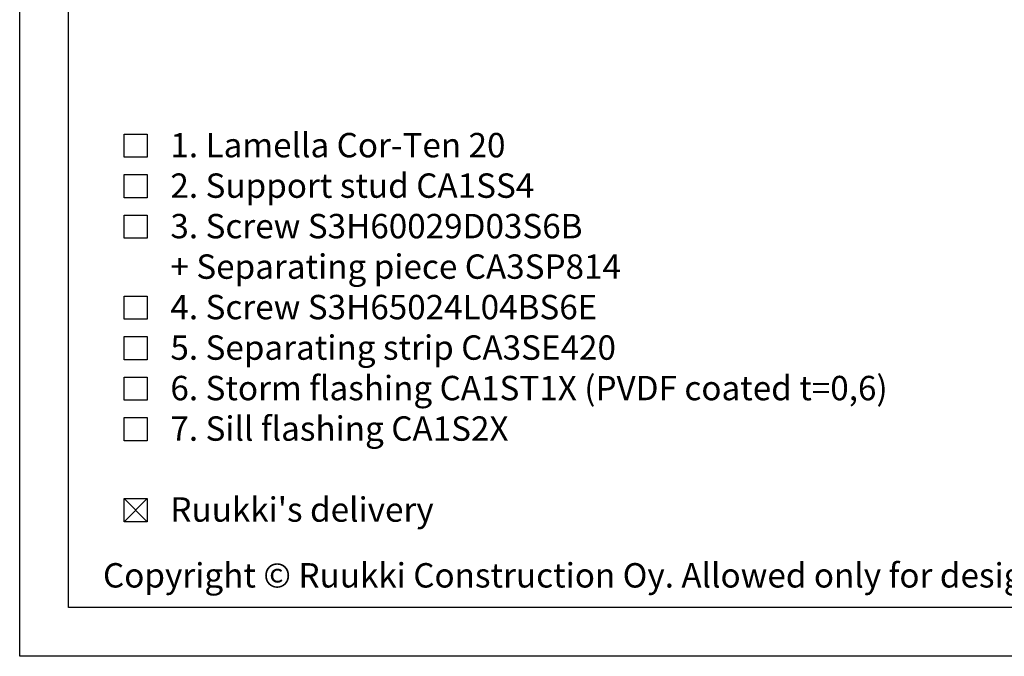
# Model space of a CAD drawing. Units: millimetres. Extents: x 217 to 10711, y 4137 to 5562.
# Drawn here: x 2989 to 3191, y 4137 to 4268 of the extents above; entities that cross this region are included whole.
import ezdxf

# ---------------------------------------------------------------- set-up
doc = ezdxf.new("R2010")
doc.units = ezdxf.units.MM
doc.layers.add('a4sheet', color=2, linetype='Continuous', plot=False)
for name, color, linetype in [('border', 2, 'Continuous'), ('Copyright', 1, 'Continuous'), ('S-2_EN', 2, 'Continuous'), ('S-TEXT', 1, 'Continuous'), ('S-TEXT_EN', 2, 'Continuous'), ('titleText', 2, 'Continuous')]:
    doc.layers.add(name, color=color, linetype=linetype)
doc.styles.get("Standard").update_dxf_attribs({"font": 'arial.ttf'})

# ---------------------------------------------------------------- blocks, each defined once
blk = doc.blocks.new('title_block_en')
at = {"layer": 'a4sheet', "linetype": 'Continuous'}
blk.add_lwpolyline([(0, 285), (198, 285), (198, 0), (0, 0)], close=True, dxfattribs=at)
at = {"layer": 'border', "linetype": 'Continuous'}
blk.add_lwpolyline([(5, 280), (193, 280), (193, 5), (5, 5)], close=True, dxfattribs=at)
at = {"layer": 'Copyright'}
blk.add_text("Copyright © Ruukki Construction Oy. Allowed only for designs with Ruukki's products.", height=2.5, dxfattribs=at).set_placement((8.54, 7.05))
at = {"layer": 'titleText'}
for tag, p, height in [('DRAWING_CONTENT_1', (100.8, 268.82), 3), ('DRAWING_CONTENT_2', (100.8, 263.2), 3), ('DRAWING_CONTENT_3', (100.8, 257.58), 3), ('DATE', (18.02, 248.93), 2.5), ('REV_DATE', (65.02, 248.93), 2.5), ('WORK_NR', (101.07, 246.65), 2.5), ('DRAWING_NR', (149.57, 246.65), 2.5), ('REV', (65.02, 241.93), 2.5), ('SCALE', (18.02, 234.93), 2.5), ('BUILDING', (65.02, 234.93), 2.5), ('FILE_NR', (147.4, 234.92), 2.5)]:
    blk.add_attdef(tag, p, '', height=height, dxfattribs=at)

msp = doc.modelspace()

# ---------------------------------------------------------------- linework, layer by layer
at = {"layer": 'S-TEXT'}
for points in [[(3010.73, 4239.31), (3010.73, 4244.06), (3015.48, 4244.06), (3015.48, 4239.31), (3010.73, 4239.31)], [(3010.73, 4231.01), (3010.73, 4235.76), (3015.48, 4235.76), (3015.48, 4231.01), (3010.73, 4231.01)], [(3010.73, 4222.71), (3010.73, 4227.46), (3015.48, 4227.46), (3015.48, 4222.71), (3010.73, 4222.71)], [(3010.73, 4206.11), (3010.73, 4210.86), (3015.48, 4210.86), (3015.48, 4206.11), (3010.73, 4206.11)], [(3010.73, 4197.81), (3010.73, 4202.56), (3015.48, 4202.56), (3015.48, 4197.81), (3010.73, 4197.81)], [(3010.73, 4189.51), (3010.73, 4194.26), (3015.48, 4194.26), (3015.48, 4189.51), (3010.73, 4189.51)], [(3010.73, 4181.21), (3010.73, 4185.96), (3015.48, 4185.96), (3015.48, 4181.21), (3010.73, 4181.21)], [(3010.73, 4164.61), (3010.73, 4169.36), (3015.48, 4169.36), (3015.48, 4164.61), (3010.73, 4164.61)], [(3010.73, 4164.61), (3015.48, 4169.36)], [(3010.73, 4169.36), (3015.48, 4164.61)]]:
    msp.add_lwpolyline(points, dxfattribs=at)

# ---------------------------------------------------------------- block references
at = {"layer": 'S-2_EN', "xscale": 2, "yscale": 2, "zscale": 2}
msp.add_blockref('title_block_en', (2989.33, 4137.02), dxfattribs=at)

# ---------------------------------------------------------------- texts
at = {"layer": 'S-TEXT_EN', "ltscale": 2}
for s, p in [('1. Lamella Cor-Ten 20', (3020.23, 4239.31)), ('2. Support stud CA1SS4', (3020.23, 4231.01)), ('3. Screw S3H60029D03S6B', (3020.23, 4222.71)), ('+ Separating piece CA3SP814', (3020.23, 4214.41)), ('4. Screw S3H65024L04BS6E', (3020.23, 4206.11)), ('5. Separating strip CA3SE420', (3020.23, 4197.81)), ('6. Storm flashing CA1ST1X (PVDF coated t=0,6)', (3020.23, 4189.51)), ('7. Sill flashing CA1S2X', (3020.23, 4181.21)), ("Ruukki's delivery", (3020.23, 4164.61))]:
    msp.add_text(s, height=5, dxfattribs=at).set_placement(p)

doc.saveas('drawing.dxf')
